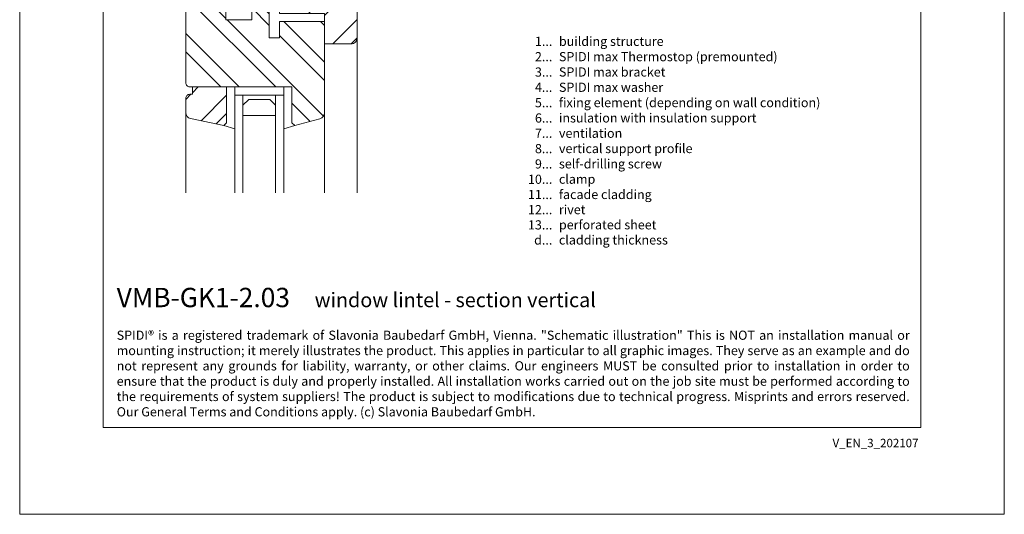
# Model space of a CAD drawing. Units: millimetres. Extents: x -1685 to 10891, y 4 to 6486.
# Drawn here: x 6537 to 7019, y 4 to 247 of the extents above; entities that cross this region are included whole.
import ezdxf

# ---------------------------------------------------------------- set-up
doc = ezdxf.new("R2010")
doc.units = ezdxf.units.MM
doc.layers.get('Defpoints').update_dxf_attribs({"lineweight": 5})
doc.layers.add('Blattrahmen_innen', color=252, linetype='Continuous', lineweight=5, true_color=0x696969)
doc.layers.add('Fenster', color=253, linetype='Continuous', lineweight=9)
doc.layers.add('Legende_EN', color=251, linetype='Continuous', lineweight=5)
doc.layers.add('Text_EN', color=7, linetype='Continuous')
doc.styles.get("Standard").update_dxf_attribs({"font": 'arial.ttf'})
doc.styles.add('Text-H1.9', font='arial.ttf', dxfattribs={"height": 1.9})
doc.styles.add('Text-H3', font='arial.ttf', dxfattribs={"height": 3})
doc.styles.add('Text-H5', font='arial.ttf', dxfattribs={"height": 5})
pattern_1 = [(45, (-1026.041, -341.978), (-13.4704, 13.4704), []), (45, (-1017.06, -341.978), (-13.4704, 13.4704), [])]

# ---------------------------------------------------------------- blocks, each defined once
blk = doc.blocks.new('A$C776E5259')
at = {"layer": 'Fenster'}
h = blk.add_hatch(dxfattribs=at)
h.set_pattern_fill('ANSI32', color=256, scale=2, style=0)
h.set_pattern_definition(pattern_1)
h.paths.add_polyline_path([(-68, -68), (-38.03, -68), (-38.03, -80), (-16, -80), (-16, -95), (-3, -95, 0.414214), (0, -92), (0, 0), (-15.26, 0), (-15.26, -6), (-24.26, -6), (-24.26, 0), (-43.26, 0), (-43.26, -6), (-52.26, -6), (-52.26, 0), (-68, 0)])
h = blk.add_hatch(dxfattribs=at)
h.set_pattern_fill('ANSI32', color=256, scale=2, angle=90, style=0)
h.set_pattern_definition([(135, (-1026.041, -341.978), (-13.4704, -13.4704), []), (135, (-1026.041, -332.998), (-13.4704, -13.4704), [])])
h.paths.add_polyline_path([(-84, -114, 0.414214), (-82, -116), (-31.96, -116), (-31.96, -133.64), (-30.6, -135), (-18.21, -131.61, 0.338048), (-16, -128.72), (-16, -84), (-38.03, -84), (-38.03, -92.01), (-43.02, -92.01), (-43.02, -80.27), (-48.56, -74.74), (-51.66, -74.74), (-51.66, -83.26), (-64.37, -83.26), (-64.36, -74.73), (-65.85, -74.72), (-65.85, -72), (-68, -72), (-68, -57), (-81, -57, 0.414214), (-84, -60)])
h = blk.add_hatch(dxfattribs=at)
h.set_pattern_fill('ANSI32', color=256, scale=2, style=0)
h.set_pattern_definition(pattern_1)
h.paths.add_polyline_path([(-63.96, -116), (-80.73, -116), (-80.73, -119.66), (-82, -119.66, 0.414214), (-84, -121.66), (-84, -128.58, 0.353796), (-81.63, -131.51), (-65.32, -135), (-63.96, -133.64)])
for p, q in [((-65.85, -71.99), (-65.85, -74.72)), ((-64.36, -74.73), (-65.85, -74.72)), ((-64.36, -74.73), (-64.37, -83.25)), ((-43.02, -80.27), (-50.17, -73.12)), ((0, -167.9), (0, -92)), ((-59.96, -116), (-59.96, -120)), ((-59.96, -120), (-59.96, -116)), ((-35.96, -120), (-59.96, -120)), ((-35.96, -120), (-35.96, -116)), ((-84, -167.9), (-84, -128.58)), ((-16, -167.9), (-16, -128.72)), ((-65.32, -135), (-59.96, -136.55)), ((-30.6, -135), (-35.96, -136.55))]:
    blk.add_line(p, q, dxfattribs=at)
for points in [[(-68, -68), (-38.03, -68), (-38.03, -80), (-16, -80), (-16, -95), (-3, -95, 0.414214), (0, -92), (0, 0), (-15.26, 0), (-15.26, -6), (-24.26, -6), (-24.26, 0), (-43.26, 0), (-43.26, -6), (-52.26, -6), (-52.26, 0), (-68, 0)], [(-38.03, -92.01), (-43.02, -92.01), (-43.02, -72), (-68, -72), (-68, -57), (-81, -57, 0.414214), (-84, -60), (-84, -114, 0.414214), (-82, -116), (-31.96, -116), (-31.96, -133.64), (-30.6, -135), (-18.21, -131.61, 0.338048), (-16, -128.72), (-16, -84), (-38.03, -84)], [(-80.73, -116), (-80.73, -119.66), (-82, -119.66, 0.414214), (-84, -121.66), (-84, -128.58, 0.353796), (-81.63, -131.51), (-65.32, -135), (-63.96, -133.64), (-63.96, -116)]]:
    blk.add_lwpolyline(points, format="xyb", close=True, dxfattribs=at)
for points in [[(-64.37, -83.26), (-51.66, -83.26), (-51.66, -74.74), (-50.17, -74.74), (-50.17, -72)], [(-55.96, -120), (-55.96, -167.9)], [(-39.96, -120), (-39.96, -167.9)]]:
    blk.add_lwpolyline(points, dxfattribs=at)
at = {"layer": 'Fenster', "flags": 128}
for points in [[(-59.96, -167.9), (-59.96, -120)], [(-35.96, -167.9), (-35.96, -120)]]:
    blk.add_lwpolyline(points, dxfattribs=at)
at = {"layer": 'Fenster'}
blk.add_lwpolyline([(-39.96, -125), (-39.96, -130), (-55.96, -130), (-55.96, -125), (-53.13, -122.17), (-42.79, -122.17)], close=True, dxfattribs=at)

msp = doc.modelspace()

# ---------------------------------------------------------------- linework, layer by layer
at = {"layer": 'Blattrahmen_innen'}
msp.add_lwpolyline([(6577.525, 46.927), (6978.209, 46.927), (6978.209, 589.568), (6577.525, 589.568)], close=True, dxfattribs=at)
at = {"layer": 'Defpoints'}
msp.add_lwpolyline([(6536.64, 686.781), (7019.093, 686.781), (7019.093, 4.455), (6536.64, 4.455)], close=True, dxfattribs=at)

# ---------------------------------------------------------------- block references
at = {"layer": 'Fenster'}
msp.add_blockref('A$C776E5259', (6701.982, 329.804), dxfattribs=at)

# ---------------------------------------------------------------- texts
at = {"layer": 'Legende_EN', "char_height": 4.5, "style": 'Text-H3'}
for s, width, gutter_width, insert, attachment_point in [('1...', 4.29894, 1, (6797.634, 236.087), 6), ('building structure', 131.9912, 1, (6800.87, 238.347), 1), ('2...', 4.29894, 1, (6797.634, 228.587), 6), ('SPIDI max Thermostop (premounted)', 131.9912, 1, (6800.87, 230.847), 1), ('3...', 4.29894, 1, (6797.634, 221.047), 6), ('SPIDI max bracket', 131.9912, 1, (6800.87, 223.347), 1), ('4...', 4.29894, 1, (6797.634, 213.597), 6), ('SPIDI max washer', 131.9912, 1, (6800.87, 215.847), 1), ('5...', 4.29894, 1, (6797.634, 206.058), 6), ('fixing element (depending on wall condition)', 155.44311, 1, (6800.87, 208.347), 1), ('6...', 4.29894, 1, (6797.634, 198.549), 6), ('insulation with insulation support', 131.9912, 1, (6800.87, 200.847), 1), ('7...', 4.29894, 1, (6797.634, 191.097), 6), ('ventilation', 131.9912, 1, (6800.87, 193.347), 1), ('8...', 4.29894, 1, (6797.634, 183.549), 6), ('vertical support profile', 131.9912, 1, (6800.87, 185.847), 1), ('self-drilling screw', 131.9912, 1, (6800.87, 178.347), 1), ('9...', 4.29894, 1, (6797.634, 176.049), 6), ('10...', 4.29894, 1, (6797.634, 168.549), 6), ('clamp', 131.9912, 1, (6800.87, 170.847), 1), ('11...', 4.29894, 1, (6797.634, 161.087), 6), ('facade cladding', 131.9912, 1, (6800.87, 163.347), 1), ('12...', 4.29894, 1, (6797.634, 153.664), 6), ('rivet', 188.55697, 1.429, (6800.87, 155.925), 1), ('13...', 6.14128, 1.429, (6797.634, 146.202), 6), ('perforated sheet', 131.9912, 1, (6800.87, 148.502), 1), ('d...', 4.29894, 1, (6797.634, 138.795), 6), ('cladding thickness', 131.9912, 1, (6800.87, 141.082), 1)]:
    msp.add_mtext_dynamic_manual_height_columns(s, width=width, gutter_width=gutter_width, heights=[0], dxfattribs=dict(at, insert=insert, attachment_point=attachment_point))
at = {"layer": 'Text_EN'}
for s, width, insert, char_height, attachment_point, style in [('{\\fArial|b1|i0|c0|p34;VMB-GK1-2.03}', 78.12664, (6584.165, 105.894), 9.47379, 7, 'Text-H5'), ('window lintel - section vertical', 200.13481, (6681.18, 105.894), 7.10534, 7, 'Text-H5'), ('\\pxqj;SPIDI® is a registered trademark of Slavonia Baubedarf GmbH, Vienna. "Schematic illustration" This is NOT an installation manual or mounting instruction; it merely illustrates the product. This applies in particular to all graphic images. They serve as an example and do not represent any grounds for liability, warranty, or other claims. Our engineers MUST be consulted prior to installation in order to ensure that the product is duly and properly installed. All installation works carried out on the job site must be performed according to the requirements of system suppliers! The product is subject to modifications due to technical progress. Misprints and errors reserved. Our General Terms and Conditions apply. (c) Slavonia Baubedarf GmbH.', 388.58619, (6584.165, 94.414), 4.500049, 1, 'Text-H1.9')]:
    msp.add_mtext_dynamic_manual_height_columns(s, width=width, gutter_width=1, heights=[0], dxfattribs=dict(at, insert=insert, char_height=char_height, attachment_point=attachment_point, style=style))
at = {"layer": 'Text_EN', "insert": (6977.054, 41.426), "char_height": 4.14478, "width": 36.42914, "attachment_point": 3, "line_spacing_factor": 0.963855}
msp.add_mtext('V_EN_3_202107', dxfattribs=at)

doc.saveas('drawing.dxf')
